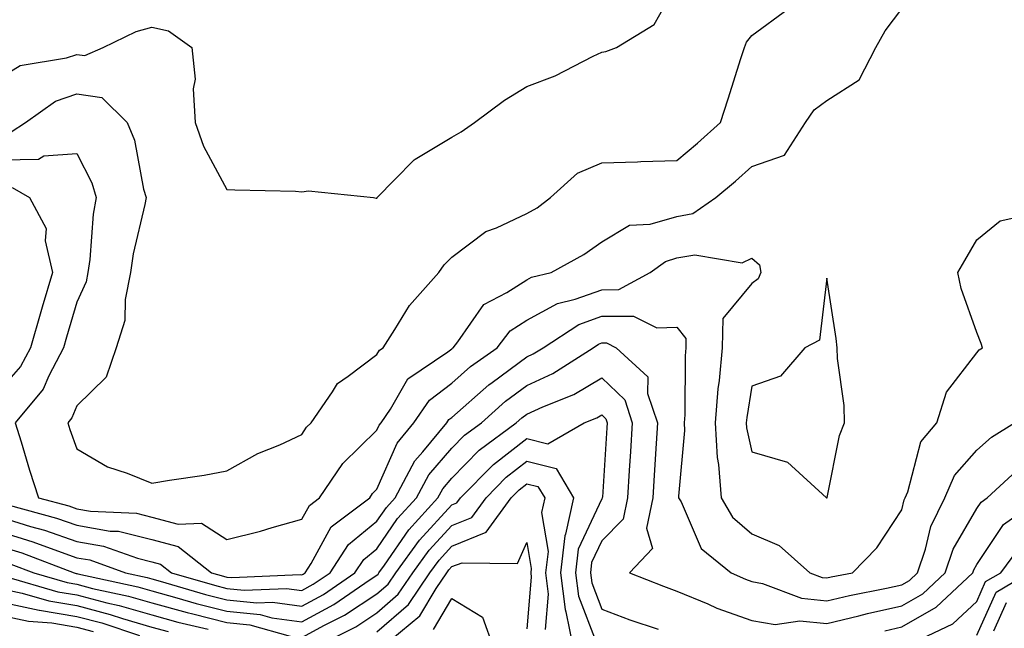
# Model space of a CAD drawing. Units: inches. Extents: x 1029203 to 1031843, y 7223978 to 7226618.
# Drawn here: x 1030390 to 1030522, y 7224875 to 7224956 of the extents above; entities that cross this region are included whole.
import ezdxf

# ---------------------------------------------------------------- set-up
doc = ezdxf.new("R2010")
doc.units = ezdxf.units.IN
doc.header["$MEASUREMENT"] = 0
doc.layers.add('Contour_10297223', color=7, linetype='Continuous', true_color=0x817c4a)

msp = doc.modelspace()

# ---------------------------------------------------------------- linework, layer by layer
at = {"layer": 'Contour_10297223'}
for points in [[(1030388.05, 7224948.03, 2887), (1030390.47, 7224949.5, 2887), (1030396.66, 7224950.53, 2887), (1030398.05, 7224951, 2887), (1030399.12, 7224950.85, 2887), (1030401.57, 7224951.92, 2887), (1030405.94, 7224954.03, 2887), (1030408.05, 7224954.62, 2887), (1030410.28, 7224954.15, 2887), (1030413.36, 7224951.92, 2887), (1030413.81, 7224947.68, 2887), (1030413.54, 7224946.43, 2887), (1030413.81, 7224941.92, 2887), (1030414.91, 7224938.78, 2887), (1030418.05, 7224933.01, 2887), (1030419.09, 7224932.96, 2887), (1030427.21, 7224932.76, 2887), (1030428.05, 7224932.7, 2887), (1030428.93, 7224932.8, 2887), (1030437.58, 7224931.92, 2887), (1030437.95, 7224931.82, 2887), (1030438.05, 7224931.86, 2887), (1030438.07, 7224931.9, 2887), (1030438.09, 7224931.92, 2887), (1030440.41, 7224934.28, 2887), (1030443.01, 7224936.96, 2887), (1030443.15, 7224937.02, 2887), (1030448.05, 7224939.97, 2887), (1030449.28, 7224940.69, 2887), (1030451.06, 7224941.92, 2887), (1030455.06, 7224944.91, 2887), (1030458.05, 7224946.71, 2887), (1030461.82, 7224948.15, 2887), (1030466.9, 7224950.77, 2887), (1030468.05, 7224951.3, 2887), (1030468.58, 7224951.39, 2887), (1030470.02, 7224951.92, 2887), (1030475, 7224954.97, 2887), (1030478.05, 7224960.34, 2887)], [(1030388.05, 7224936.96, 2885), (1030392.93, 7224937.04, 2885), (1030393.62, 7224937.49, 2885), (1030398.05, 7224937.8, 2885), (1030400.02, 7224933.89, 2885), (1030400.63, 7224931.92, 2885), (1030400.24, 7224929.73, 2885), (1030399.79, 7224923.66, 2885), (1030399.53, 7224921.92, 2885), (1030399.28, 7224920.69, 2885), (1030398.05, 7224917.99, 2885), (1030396.66, 7224913.31, 2885), (1030396.27, 7224911.92, 2885), (1030394.3, 7224908.17, 2885), (1030393.56, 7224906.41, 2885), (1030389.81, 7224901.92, 2885), (1030390.61, 7224899.36, 2885), (1030391.72, 7224895.59, 2885), (1030392.95, 7224891.92, 2885), (1030396.96, 7224890.83, 2885), (1030398.05, 7224890.44, 2885), (1030399.85, 7224890.12, 2885), (1030405.98, 7224889.85, 2885), (1030408.05, 7224889.34, 2885), (1030411.57, 7224888.4, 2885), (1030414.67, 7224888.54, 2885), (1030418.05, 7224886.37, 2885), (1030422.52, 7224887.45, 2885), (1030424.09, 7224887.96, 2885), (1030428.05, 7224889.05, 2885), (1030429.07, 7224890.9, 2885), (1030430.39, 7224891.92, 2885), (1030433.5, 7224896.47, 2885), (1030438.05, 7224900.92, 2885), (1030438.36, 7224901.61, 2885), (1030438.62, 7224901.92, 2885), (1030439.85, 7224903.72, 2885), (1030442.19, 7224907.78, 2885), (1030447.5, 7224911.37, 2885), (1030448.05, 7224911.78, 2885), (1030448.13, 7224911.84, 2885), (1030448.23, 7224911.92, 2885), (1030448.83, 7224912.7, 2885), (1030452.29, 7224917.68, 2885), (1030455.39, 7224919.26, 2885), (1030458.05, 7224920.98, 2885), (1030458.66, 7224921.31, 2885), (1030461.31, 7224921.92, 2885), (1030465.65, 7224924.32, 2885), (1030468.05, 7224926.04, 2885), (1030471.72, 7224928.25, 2885), (1030474.5, 7224928.37, 2885), (1030478.05, 7224929.4, 2885), (1030480.18, 7224929.79, 2885), (1030483.23, 7224931.92, 2885), (1030485.86, 7224934.11, 2885), (1030488.05, 7224936.06, 2885), (1030492.39, 7224937.58, 2885), (1030495.22, 7224941.92, 2885), (1030496.35, 7224943.62, 2885), (1030498.05, 7224944.85, 2885), (1030502.37, 7224947.6, 2885), (1030504.59, 7224951.92, 2885), (1030505.82, 7224954.15, 2885), (1030508.05, 7224957.06, 2885)], [(1030389.28, 7224940.69, 2886), (1030391.19, 7224941.92, 2886), (1030395.2, 7224944.77, 2886), (1030398.05, 7224945.75, 2886), (1030401.37, 7224945.24, 2886), (1030404.75, 7224941.92, 2886), (1030405.71, 7224939.58, 2886), (1030406.94, 7224933.03, 2886), (1030407.27, 7224931.92, 2886), (1030407.11, 7224930.98, 2886), (1030405.55, 7224924.42, 2886), (1030405.18, 7224921.92, 2886), (1030404.48, 7224918.35, 2886), (1030404.42, 7224915.55, 2886), (1030403.3, 7224911.92, 2886), (1030401.96, 7224908.01, 2886), (1030398.05, 7224904.15, 2886), (1030397.39, 7224902.58, 2886), (1030396.84, 7224901.92, 2886), (1030397.13, 7224901, 2886), (1030398.05, 7224898.42, 2886), (1030402.15, 7224896.02, 2886), (1030404.75, 7224895.22, 2886), (1030408.05, 7224893.85, 2886), (1030410.41, 7224894.28, 2886), (1030415.04, 7224894.93, 2886), (1030418.05, 7224895.51, 2886), (1030422.17, 7224897.8, 2886), (1030425.12, 7224898.99, 2886), (1030428.05, 7224900.34, 2886), (1030428.66, 7224901.31, 2886), (1030429.28, 7224901.92, 2886), (1030432.15, 7224906.02, 2886), (1030432.82, 7224907.15, 2886), (1030434.24, 7224908.11, 2886), (1030438.05, 7224911.02, 2886), (1030438.38, 7224911.59, 2886), (1030438.87, 7224911.92, 2886), (1030440.45, 7224914.32, 2886), (1030442.42, 7224917.55, 2886), (1030446.31, 7224921.92, 2886), (1030447, 7224922.97, 2886), (1030448.05, 7224923.99, 2886), (1030452.58, 7224927.39, 2886), (1030454.01, 7224927.88, 2886), (1030458.05, 7224929.79, 2886), (1030459.4, 7224930.57, 2886), (1030461.19, 7224931.92, 2886), (1030464.79, 7224935.18, 2886), (1030468.05, 7224936.53, 2886), (1030472.82, 7224936.69, 2886), (1030473.26, 7224936.71, 2886), (1030478.05, 7224936.86, 2886), (1030480.8, 7224939.17, 2886), (1030483.87, 7224941.92, 2886), (1030484.91, 7224945.06, 2886), (1030486.59, 7224950.46, 2886), (1030487.05, 7224951.92, 2886), (1030487.33, 7224952.64, 2886), (1030488.05, 7224953.5, 2886), (1030492.91, 7224957.06, 2886)], [(1030389.4, 7224933.27, 2884), (1030391.74, 7224931.92, 2884), (1030393.95, 7224927.82, 2884), (1030393.81, 7224926.16, 2884), (1030394.79, 7224921.92, 2884), (1030393.44, 7224917.31, 2884), (1030393.26, 7224916.71, 2884), (1030391.86, 7224911.92, 2884), (1030390.55, 7224909.42, 2884), (1030388.05, 7224906.57, 2884)], [(1030389.03, 7224890.94, 2884), (1030395.34, 7224889.21, 2884), (1030398.05, 7224888.27, 2884), (1030402.48, 7224887.49, 2884), (1030403.58, 7224887.45, 2884), (1030408.05, 7224886.35, 2884), (1030411.57, 7224885.44, 2884), (1030416.02, 7224881.92, 2884), (1030417.6, 7224881.47, 2884), (1030418.05, 7224881.35, 2884), (1030418.69, 7224881.28, 2884), (1030427.82, 7224881.69, 2884), (1030428.05, 7224881.65, 2884), (1030428.23, 7224881.74, 2884), (1030428.48, 7224881.92, 2884), (1030429.3, 7224883.17, 2884), (1030431.94, 7224888.03, 2884), (1030437.09, 7224891.92, 2884), (1030437.48, 7224892.49, 2884), (1030438.05, 7224893.05, 2884), (1030440.76, 7224899.21, 2884), (1030442.99, 7224901.92, 2884), (1030445.06, 7224904.91, 2884), (1030448.05, 7224907.21, 2884), (1030450.55, 7224909.42, 2884), (1030454.09, 7224911.92, 2884), (1030455.82, 7224914.15, 2884), (1030458.05, 7224915.57, 2884), (1030462.15, 7224917.82, 2884), (1030464.5, 7224918.37, 2884), (1030468.05, 7224919.63, 2884), (1030470.3, 7224919.67, 2884), (1030474.5, 7224921.92, 2884), (1030476.55, 7224923.42, 2884), (1030478.05, 7224923.87, 2884), (1030480.43, 7224924.3, 2884), (1030486.74, 7224923.23, 2884), (1030488.05, 7224923.83, 2884), (1030489.07, 7224922.94, 2884), (1030489.26, 7224921.92, 2884), (1030488.87, 7224921.1, 2884), (1030488.05, 7224920.49, 2884), (1030484.16, 7224915.81, 2884), (1030484.1, 7224911.92, 2884), (1030483.69, 7224907.56, 2884), (1030483.52, 7224906.45, 2884), (1030483.15, 7224901.92, 2884), (1030483.42, 7224897.29, 2884), (1030483.62, 7224896.35, 2884), (1030483.97, 7224891.92, 2884), (1030485.47, 7224889.34, 2884), (1030488.05, 7224887.1, 2884), (1030491.68, 7224885.55, 2884), (1030495.78, 7224881.92, 2884), (1030497.42, 7224881.3, 2884), (1030498.05, 7224881.24, 2884), (1030498.6, 7224881.37, 2884), (1030501.47, 7224881.92, 2884), (1030504.73, 7224885.24, 2884), (1030508.05, 7224890.3, 2884), (1030508.34, 7224891.63, 2884), (1030508.5, 7224891.92, 2884), (1030508.85, 7224892.72, 2884), (1030510.59, 7224899.38, 2884), (1030512.7, 7224901.92, 2884), (1030513.99, 7224905.98, 2884), (1030518.05, 7224911.22, 2884), (1030518.36, 7224911.61, 2884), (1030518.81, 7224911.92, 2884), (1030518.62, 7224912.49, 2884), (1030518.05, 7224913.95, 2884), (1030515.94, 7224919.81, 2884), (1030515.51, 7224921.92, 2884), (1030516.43, 7224923.54, 2884), (1030518.05, 7224926.28, 2884), (1030521.14, 7224928.83, 2884), (1030526.02, 7224929.89, 2884)], [(1030388.05, 7224889.3, 2883), (1030391.86, 7224888.11, 2883), (1030393.73, 7224887.6, 2883), (1030398.05, 7224886.1, 2883), (1030401.6, 7224885.47, 2883), (1030406.12, 7224883.85, 2883), (1030408.05, 7224883.38, 2883), (1030409.2, 7224883.07, 2883), (1030410.67, 7224881.92, 2883), (1030416.39, 7224880.26, 2883), (1030418.05, 7224879.83, 2883), (1030420.37, 7224879.6, 2883), (1030425.98, 7224879.85, 2883), (1030428.05, 7224879.56, 2883), (1030429.57, 7224880.4, 2883), (1030431.8, 7224881.92, 2883), (1030434.28, 7224885.69, 2883), (1030438.05, 7224888.8, 2883), (1030439.34, 7224890.63, 2883), (1030440.49, 7224891.92, 2883), (1030443.13, 7224896.84, 2883), (1030444.18, 7224898.05, 2883), (1030447.37, 7224901.92, 2883), (1030447.64, 7224902.33, 2883), (1030448.05, 7224902.62, 2883), (1030452.99, 7224906.98, 2883), (1030453.42, 7224907.29, 2883), (1030458.05, 7224910.69, 2883), (1030458.89, 7224911.08, 2883), (1030460.2, 7224911.92, 2883), (1030464.98, 7224914.99, 2883), (1030468.05, 7224916.1, 2883), (1030472.27, 7224916.14, 2883), (1030475.39, 7224914.58, 2883), (1030478.05, 7224914.67, 2883), (1030479.26, 7224913.13, 2883), (1030479.24, 7224911.92, 2883), (1030479.14, 7224910.83, 2883), (1030479.09, 7224902.96, 2883), (1030479.01, 7224901.92, 2883), (1030479.07, 7224900.9, 2883), (1030478.26, 7224892.13, 2883), (1030478.28, 7224891.92, 2883), (1030478.6, 7224891.37, 2883), (1030481.27, 7224885.14, 2883), (1030485.28, 7224881.92, 2883), (1030487.19, 7224881.06, 2883), (1030488.05, 7224880.75, 2883), (1030489.46, 7224880.51, 2883), (1030494.65, 7224878.52, 2883), (1030498.05, 7224878.19, 2883), (1030501.06, 7224878.91, 2883), (1030506, 7224879.87, 2883), (1030508.05, 7224880.34, 2883), (1030509.07, 7224880.9, 2883), (1030510.14, 7224881.92, 2883), (1030511.21, 7224885.08, 2883), (1030511.9, 7224888.07, 2883), (1030513.77, 7224891.92, 2883), (1030515.08, 7224894.89, 2883), (1030518.05, 7224898.25, 2883), (1030519.98, 7224899.99, 2883), (1030523.05, 7224901.92, 2883)], [(1030388.05, 7224887.35, 2882), (1030392.19, 7224886.06, 2882), (1030394.96, 7224885.01, 2882), (1030398.05, 7224883.93, 2882), (1030399.77, 7224883.64, 2882), (1030404.51, 7224881.92, 2882), (1030407.42, 7224881.3, 2882), (1030408.05, 7224881.1, 2882), (1030409.16, 7224880.81, 2882), (1030415.18, 7224879.05, 2882), (1030418.05, 7224878.33, 2882), (1030422.05, 7224877.92, 2882), (1030424.14, 7224878.01, 2882), (1030428.05, 7224877.47, 2882), (1030430.94, 7224879.03, 2882), (1030435.12, 7224881.92, 2882), (1030436.29, 7224883.68, 2882), (1030438.05, 7224885.12, 2882), (1030440.82, 7224889.15, 2882), (1030443.34, 7224891.92, 2882), (1030444.98, 7224894.99, 2882), (1030448.05, 7224898.54, 2882), (1030449.73, 7224900.24, 2882), (1030451.98, 7224901.92, 2882), (1030455.18, 7224904.79, 2882), (1030458.05, 7224906.88, 2882), (1030461.51, 7224908.46, 2882), (1030466.88, 7224911.92, 2882), (1030467.6, 7224912.37, 2882), (1030468.05, 7224912.55, 2882), (1030468.67, 7224912.55, 2882), (1030469.94, 7224911.92, 2882), (1030474.16, 7224908.03, 2882), (1030474.14, 7224905.83, 2882), (1030475.47, 7224901.92, 2882), (1030475.3, 7224899.17, 2882), (1030475.02, 7224894.95, 2882), (1030474.83, 7224891.92, 2882), (1030473.99, 7224887.86, 2882), (1030474.81, 7224885.16, 2882), (1030471.74, 7224881.92, 2882), (1030476.25, 7224880.12, 2882), (1030478.05, 7224879.48, 2882), (1030482.19, 7224877.78, 2882), (1030483.36, 7224877.23, 2882), (1030488.05, 7224875.55, 2882), (1030491.17, 7224875.05, 2882), (1030494.46, 7224875.51, 2882), (1030498.05, 7224875.16, 2882), (1030502.33, 7224876.2, 2882), (1030503.48, 7224876.49, 2882), (1030508.05, 7224877.53, 2882), (1030510.84, 7224879.13, 2882), (1030513.81, 7224881.92, 2882), (1030514.91, 7224885.06, 2882), (1030518.05, 7224890.49, 2882), (1030518.62, 7224891.35, 2882), (1030519.42, 7224891.92, 2882), (1030523.91, 7224896.06, 2882)], [(1030388.05, 7224885.4, 2881), (1030390.71, 7224884.58, 2881), (1030397.68, 7224881.92, 2881), (1030397.97, 7224881.84, 2881), (1030398.05, 7224881.82, 2881), (1030398.19, 7224881.78, 2881), (1030406.17, 7224880.05, 2881), (1030408.05, 7224879.5, 2881), (1030411.37, 7224878.6, 2881), (1030413.97, 7224877.84, 2881), (1030418.05, 7224876.82, 2881), (1030422.5, 7224876.37, 2881), (1030424.03, 7224875.94, 2881), (1030428.05, 7224875.38, 2881), (1030432.29, 7224877.68, 2881), (1030437.17, 7224881.04, 2881), (1030438.05, 7224881.61, 2881), (1030438.21, 7224881.76, 2881), (1030438.32, 7224881.92, 2881), (1030439.05, 7224882.92, 2881), (1030442.31, 7224887.66, 2881), (1030446.19, 7224891.92, 2881), (1030446.84, 7224893.13, 2881), (1030448.05, 7224894.52, 2881), (1030451.7, 7224898.27, 2881), (1030456.64, 7224901.92, 2881), (1030457.39, 7224902.58, 2881), (1030458.05, 7224903.07, 2881), (1030460.18, 7224904.05, 2881), (1030464.3, 7224905.67, 2881), (1030468.05, 7224907.88, 2881), (1030471.1, 7224904.97, 2881), (1030472.11, 7224901.92, 2881), (1030471.88, 7224898.09, 2881), (1030471.7, 7224895.57, 2881), (1030471.47, 7224891.92, 2881), (1030470.88, 7224889.09, 2881), (1030468.05, 7224886.2, 2881), (1030466.68, 7224883.29, 2881), (1030466.53, 7224881.92, 2881), (1030466.7, 7224880.57, 2881), (1030468.05, 7224877.06, 2881), (1030471.78, 7224875.65, 2881), (1030475.57, 7224874.4, 2881)], [(1030428.05, 7224873.29, 2880), (1030431.06, 7224874.93, 2880), (1030433.71, 7224876.26, 2880), (1030438.05, 7224879.11, 2880), (1030439.55, 7224880.42, 2880), (1030440.59, 7224881.92, 2880), (1030443.71, 7224886.26, 2880), (1030448.05, 7224890.96, 2880), (1030448.73, 7224891.24, 2880), (1030449.22, 7224891.92, 2880), (1030453.6, 7224896.37, 2880), (1030458.05, 7224899.81, 2880), (1030460.86, 7224899.11, 2880), (1030465.71, 7224901.92, 2880), (1030467.39, 7224902.58, 2880), (1030468.05, 7224902.97, 2880), (1030468.58, 7224902.45, 2880), (1030468.77, 7224901.92, 2880), (1030468.71, 7224901.26, 2880), (1030468.13, 7224892, 2880), (1030468.11, 7224891.92, 2880), (1030468.11, 7224891.86, 2880), (1030468.05, 7224891.8, 2880), (1030464.91, 7224885.06, 2880), (1030464.53, 7224881.92, 2880), (1030464.92, 7224878.8, 2880), (1030467.27, 7224872.7, 2880)], [(1030429.63, 7224871.92, 2879), (1030435.24, 7224874.73, 2879), (1030438.05, 7224876.59, 2879), (1030440.9, 7224879.07, 2879), (1030442.85, 7224881.92, 2879), (1030445.04, 7224884.93, 2879), (1030448.05, 7224888.21, 2879), (1030450.69, 7224889.28, 2879), (1030452.6, 7224891.92, 2879), (1030455.3, 7224894.67, 2879), (1030458.05, 7224896.8, 2879), (1030461.94, 7224895.81, 2879), (1030464.28, 7224891.92, 2879), (1030463.21, 7224887.08, 2879), (1030463.11, 7224886.86, 2879), (1030462.54, 7224881.92, 2879), (1030463.15, 7224877.02, 2879), (1030463.26, 7224876.71, 2879), (1030464.2, 7224871.92, 2879)], [(1030438.05, 7224874.07, 2878), (1030442.25, 7224877.72, 2878), (1030445.12, 7224881.92, 2878), (1030446.35, 7224883.62, 2878), (1030448.05, 7224885.47, 2878), (1030452.64, 7224887.33, 2878), (1030455.96, 7224891.92, 2878), (1030457, 7224892.97, 2878), (1030458.05, 7224893.78, 2878), (1030459.53, 7224893.4, 2878), (1030460.43, 7224891.92, 2878), (1030460, 7224889.97, 2878), (1030460.88, 7224884.75, 2878), (1030460.55, 7224881.92, 2878), (1030460.9, 7224879.07, 2878), (1030460.51, 7224874.38, 2878)], [(1030505.76, 7224874.21, 2881), (1030508.05, 7224874.71, 2881), (1030512.62, 7224877.35, 2881), (1030517.5, 7224881.92, 2881), (1030517.64, 7224882.33, 2881), (1030518.05, 7224883.01, 2881), (1030521.59, 7224888.38, 2881), (1030526.64, 7224891.92, 2881)], [(1030438.64, 7224871.92, 2877), (1030443.79, 7224876.18, 2877), (1030445.94, 7224879.81, 2877), (1030447.39, 7224881.92, 2877), (1030447.66, 7224882.31, 2877), (1030448.05, 7224882.74, 2877), (1030449.4, 7224883.27, 2877), (1030456.82, 7224883.15, 2877), (1030458.05, 7224885.94, 2877), (1030458.64, 7224882.51, 2877), (1030458.56, 7224881.92, 2877), (1030458.64, 7224881.33, 2877), (1030458.05, 7224874.46, 2877)], [(1030508.11, 7224871.92, 2880), (1030514.85, 7224875.12, 2880), (1030518.05, 7224878.09, 2880), (1030519.22, 7224880.75, 2880), (1030521.25, 7224881.92, 2880), (1030524.14, 7224885.83, 2880)], [(1030389.22, 7224883.09, 2880), (1030392.31, 7224881.92, 2880), (1030396.74, 7224880.61, 2880), (1030398.05, 7224880.4, 2880), (1030400.12, 7224879.85, 2880), (1030404.94, 7224878.81, 2880), (1030408.05, 7224877.9, 2880), (1030412.76, 7224876.63, 2880), (1030413.52, 7224876.45, 2880), (1030418.05, 7224875.3, 2880), (1030421.12, 7224874.99, 2880), (1030426.47, 7224873.5, 2880)], [(1030388.52, 7224881.45, 2879), (1030395.53, 7224879.4, 2879), (1030398.05, 7224878.97, 2879), (1030402.03, 7224877.94, 2879), (1030403.69, 7224877.56, 2879), (1030408.05, 7224876.3, 2879), (1030411.49, 7224875.36, 2879), (1030415.55, 7224874.42, 2879)], [(1030518.05, 7224873.6, 2879), (1030520.61, 7224879.36, 2879), (1030525, 7224881.92, 2879)], [(1030388.05, 7224879.77, 2878), (1030390.76, 7224879.21, 2878), (1030394.3, 7224878.17, 2878), (1030398.05, 7224877.55, 2878), (1030402.5, 7224876.37, 2878), (1030404.14, 7224875.83, 2878), (1030408.05, 7224874.69, 2878), (1030410.24, 7224874.11, 2878)], [(1030445.61, 7224874.36, 2876), (1030448.05, 7224878.48, 2876), (1030452.13, 7224876, 2876), (1030453.58, 7224871.92, 2876)], [(1030388.05, 7224877.99, 2877), (1030393.01, 7224876.96, 2877), (1030393.07, 7224876.94, 2877), (1030398.05, 7224876.12, 2877), (1030401.37, 7224875.24, 2877), (1030406.41, 7224873.56, 2877)], [(1030520.32, 7224874.19, 2878), (1030522, 7224877.97, 2878)], [(1030388.05, 7224876.22, 2876), (1030391.6, 7224875.47, 2876), (1030394.73, 7224875.24, 2876), (1030398.05, 7224874.69, 2876), (1030400.24, 7224874.11, 2876)]]:
    msp.add_polyline3d(points, dxfattribs=at)
msp.add_polyline3d([(1030498.05, 7224891.9, 2885), (1030498.07, 7224891.9, 2885), (1030498.07, 7224891.94, 2885), (1030499.75, 7224900.22, 2885), (1030500.39, 7224901.92, 2885), (1030500.34, 7224904.21, 2885), (1030499.48, 7224910.49, 2885), (1030499.42, 7224911.92, 2885), (1030499.28, 7224913.15, 2885), (1030498.05, 7224921.16, 2885), (1030497.05, 7224912.92, 2885), (1030495.12, 7224911.92, 2885), (1030491.86, 7224908.11, 2885), (1030488.05, 7224906.8, 2885), (1030487.37, 7224902.6, 2885), (1030487.31, 7224901.92, 2885), (1030487.35, 7224901.22, 2885), (1030488.05, 7224898.03, 2885), (1030492.78, 7224896.65, 2885), (1030497.99, 7224891.92, 2885), (1030498.03, 7224891.9, 2885)], close=True, dxfattribs=at)

doc.saveas('drawing.dxf')
